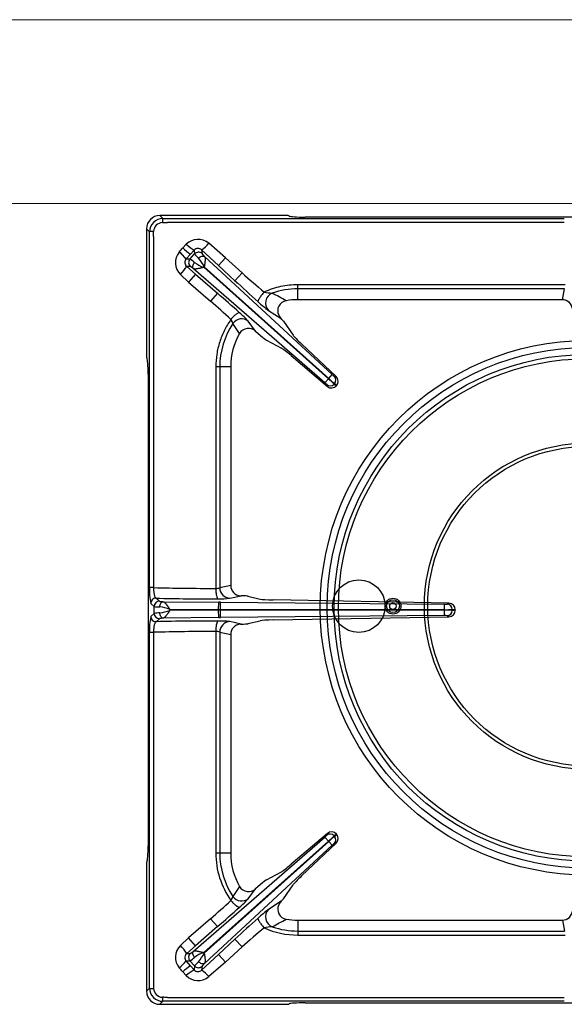
# Model space of a CAD drawing. Units: millimetres. Extents: x -56302 to -53682, y 1996 to 5701.
# Drawn here: x -55310 to -55103, y 3440 to 3815 of the extents above; entities that cross this region are included whole.
import ezdxf

# ---------------------------------------------------------------- set-up
doc = ezdxf.new("R2010")
doc.units = ezdxf.units.MM
for name, color, linetype in [('1.004.061.0', 7, 'Continuous'), ('1.004.071.0', 7, 'Continuous'), ('1.065.021.0', 7, 'Continuous')]:
    doc.layers.add(name, color=color, linetype=linetype)

# ---------------------------------------------------------------- blocks, each defined once
blk = doc.blocks.new('A$C6C5854D4')
at = {"layer": '1.004.071.0', "color": 7, "linetype": 'Continuous'}
blk.add_circle((0, 0), 10, dxfattribs=at)
blk = doc.blocks.new('A$C2E4A5CA1')
at = {"color": 7, "linetype": 'Continuous'}
for radius in [101.67, 99.04, 96.4, 94.76]:
    blk.add_circle((0, 457.44), radius, dxfattribs=at)
at = {"color": 3}
for radius in [3, 2.45, 1.25]:
    blk.add_circle((-74, 458.07), radius, dxfattribs=at)
at = {"layer": '1.004.061.0', "color": 7, "linetype": 'Continuous', "ltscale": 25.4}
for radius in [62.04, 60.75]:
    blk.add_circle((0, 458.07), radius, dxfattribs=at)
at = {"layer": '1.065.021.0', "color": 7, "linetype": 'Continuous', "ltscale": 127}
for p, q in [((-162.78, 606.62), (-161.64, 605.48)), ((-114.59, 606.62), (-162.78, 606.62)), ((-161.64, 605.48), (-159.81, 605.48)), ((-159.81, 605.48), (-8.78, 605.48)), ((-8.78, 604.02), (-159.81, 604.02)), ((-113.59, 606.56), (-113.45, 606.45)), ((106.93, 606.06), (-107.47, 606.06)), ((-167.77, 601.64), (-167.77, 553.44)), ((-166.63, 600.49), (-167.77, 601.64)), ((-166.63, 598.66), (-166.63, 600.49)), ((-166.63, 465.13), (-166.63, 598.66)), ((-165.16, 598.66), (-165.17, 465.13)), ((-152.66, 595.73), (-154, 594.33)), ((-137.75, 590.62), (-144.15, 596.1)), ((-155.37, 592.78), (-155.38, 592.76)), ((-152.68, 590.12), (-151.02, 591.97)), ((-151.27, 590.08), (-149.52, 592.04)), ((-149.69, 593.47), (-151.02, 591.97)), ((-149.69, 593.47), (-149.52, 592.04)), ((-146.85, 593.61), (-146.68, 592.18)), ((-140.46, 587.69), (-146.85, 593.61)), ((-152.68, 590.12), (-152.7, 590.1)), ((-151.27, 590.08), (-152.7, 590.1)), ((-145.72, 591.06), (-97.08, 546.15)), ((-140.46, 587.69), (-137.75, 590.62)), ((-131.44, 584.8), (-137.75, 590.62)), ((-152.51, 587.26), (-149.15, 584.34)), ((-151.1, 587.25), (-152.51, 587.26)), ((-149.15, 584.34), (-151.77, 581.33)), ((-99.9, 543), (-149.88, 586.41)), ((-149.15, 584.34), (-140.8, 577.08)), ((-146.05, 586.95), (-145.83, 587.19)), ((-98.55, 544.55), (-146.05, 586.95)), ((-145.83, 587.19), (-98.47, 544.64)), ((-134.15, 581.87), (-140.46, 587.69)), ((-134.15, 581.87), (-131.44, 584.8)), ((-151.77, 581.33), (-154.88, 584.25)), ((-151.77, 581.33), (-143.42, 574.07)), ((-140.8, 577.08), (-143.42, 574.07)), ((-110.23, 578.77), (-110.23, 580.29)), ((-8.44, 580.29), (-110.23, 580.29)), ((-110.23, 574.62), (-110.23, 578.77)), ((-8.65, 578.77), (-110.23, 578.77)), ((-9.53, 574.62), (-8.65, 578.77)), ((-9.53, 574.62), (-110.23, 574.62)), ((-121.39, 570.55), (-116.59, 567.42)), ((-132.38, 561.8), (-134.91, 565.59)), ((-126.27, 562.71), (-129.08, 566.45)), ((-115.69, 566.45), (-112.02, 561.15)), ((-126.27, 562.71), (-124.39, 561.08)), ((-122.12, 559.28), (-116.44, 556.21)), ((-95.62, 545.39), (-108.77, 557.8)), ((-167.59, 552.3), (-167.71, 552.44)), ((-112.76, 553.35), (-98.97, 541.64)), ((-139.92, 549.09), (-141.44, 549.09)), ((-141.44, 549.09), (-141.44, 464.83)), ((-139.92, 549.09), (-139.92, 465.05)), ((-135.77, 549.09), (-139.92, 549.09)), ((-135.77, 549.09), (-135.77, 465.95)), ((-167.21, 546.33), (-167.21, 366.92)), ((-99.9, 543), (-98.55, 544.55)), ((-98.47, 544.64), (-98.55, 544.55)), ((-98.47, 544.64), (-97.08, 546.15)), ((-98.97, 541.64), (-99.18, 542.32)), ((-96.41, 542.52), (-96.21, 542.74)), ((-95.52, 541.9), (-95.5, 541.93)), ((-165.17, 465.13), (-166.63, 465.13)), ((-135.77, 465.95), (-139.92, 465.05)), ((-164.19, 461.08), (-162.9, 459.95)), ((-136.09, 461.06), (-131.74, 462)), ((-132.07, 462.02), (-131.74, 462)), ((-129.18, 461.84), (-124.55, 460.75)), ((-166.21, 459.09), (-164.91, 457.95)), ((-164.91, 455.3), (-164.91, 457.95)), ((-161.45, 459.76), (-140.34, 459.55)), ((-140.37, 456.77), (-140.34, 459.55)), ((-139.69, 459.54), (-140.34, 459.55)), ((-139.69, 459.54), (-54.35, 458.77)), ((-52.69, 459.21), (-119.62, 460.44)), ((-53.38, 458.81), (-52.69, 459.21)), ((-164.91, 455.3), (-166.21, 454.16)), ((-162.9, 453.3), (-164.19, 452.16)), ((-140.34, 453.7), (-161.45, 453.48)), ((-158.92, 456.79), (-140.37, 456.77)), ((-158.92, 456.46), (-158.92, 456.79)), ((-140.37, 456.48), (-158.92, 456.46)), ((-140.37, 456.48), (-140.37, 456.77)), ((-140.37, 456.77), (-139.67, 456.77)), ((-140.34, 453.7), (-140.37, 456.48)), ((-139.67, 456.48), (-140.37, 456.48)), ((-140.34, 453.7), (-139.69, 453.7)), ((-54.35, 454.47), (-139.69, 453.7)), ((-139.67, 456.77), (-54.33, 456.74)), ((-139.67, 456.77), (-139.67, 456.48)), ((-54.33, 456.51), (-139.67, 456.48)), ((-119.62, 452.81), (-52.69, 454.04)), ((-54.33, 456.74), (-54.33, 456.51)), ((-51.43, 456.82), (-51.43, 456.43)), ((-50.27, 456.72), (-51.43, 456.82)), ((-50.27, 456.72), (-50.27, 456.53)), ((-131.74, 451.25), (-136.09, 452.19)), ((-132.07, 451.23), (-131.74, 451.25)), ((-129.18, 451.41), (-124.55, 452.49)), ((-166.63, 448.12), (-165.17, 448.12)), ((-166.63, 314.58), (-166.63, 448.12)), ((-165.17, 448.12), (-165.16, 314.59)), ((-141.44, 448.41), (-141.44, 364.16)), ((-139.92, 448.2), (-135.77, 447.3)), ((-139.92, 448.2), (-139.92, 364.16)), ((-135.77, 447.3), (-135.77, 364.16)), ((-98.97, 371.61), (-112.76, 359.9)), ((-95.5, 371.32), (-96.21, 370.51)), ((-95.5, 371.32), (-95.52, 371.35)), ((-149.88, 326.84), (-99.9, 370.24)), ((-146.05, 326.3), (-98.55, 368.7)), ((-98.47, 368.61), (-145.83, 326.05)), ((-97.08, 367.1), (-145.72, 322.18)), ((-108.77, 355.45), (-95.62, 367.86)), ((-98.55, 368.7), (-99.9, 370.24)), ((-98.55, 368.7), (-98.47, 368.61)), ((-97.08, 367.1), (-98.47, 368.61)), ((-96.41, 370.73), (-96.21, 370.51)), ((-95.62, 367.86), (-96.32, 367.73)), ((-139.92, 364.16), (-141.44, 364.16)), ((-135.77, 364.16), (-139.92, 364.16)), ((-167.77, 359.81), (-167.77, 311.61)), ((-167.71, 360.8), (-167.59, 360.94)), ((-122.12, 353.97), (-116.44, 357.04)), ((-124.39, 352.17), (-126.27, 350.54)), ((-115.69, 346.8), (-112.02, 352.1)), ((-132.38, 351.44), (-134.91, 347.66)), ((-129.08, 346.8), (-126.27, 350.54)), ((-116.59, 345.83), (-121.39, 342.7)), ((-143.42, 339.18), (-151.77, 331.92)), ((-140.8, 336.17), (-143.42, 339.18)), ((-110.23, 338.62), (-9.53, 338.62)), ((-110.23, 338.62), (-110.23, 334.48)), ((-9.53, 338.62), (-8.65, 334.48)), ((-140.8, 336.17), (-149.15, 328.9)), ((-110.23, 334.48), (-8.65, 334.48)), ((-110.23, 334.48), (-110.23, 332.96)), ((-151.77, 331.92), (-154.88, 329)), ((-149.15, 328.9), (-151.77, 331.92)), ((-140.46, 325.56), (-134.15, 331.38)), ((-134.15, 331.38), (-131.44, 328.45)), ((-110.23, 332.96), (-8.44, 332.96)), ((-149.15, 328.9), (-152.51, 325.99)), ((-152.51, 325.99), (-151.1, 326)), ((-145.83, 326.05), (-146.05, 326.3)), ((-137.75, 322.62), (-131.44, 328.45)), ((-152.7, 323.15), (-151.27, 323.17)), ((-152.68, 323.13), (-152.7, 323.15)), ((-151.02, 321.28), (-152.68, 323.13)), ((-149.52, 321.2), (-151.27, 323.17)), ((-146.85, 319.64), (-140.46, 325.56)), ((-137.75, 322.62), (-144.15, 317.14)), ((-140.46, 325.56), (-137.75, 322.62)), ((-155.38, 320.49), (-155.37, 320.47)), ((-154, 318.91), (-152.66, 317.52)), ((-151.02, 321.28), (-149.69, 319.78)), ((-149.52, 321.2), (-149.69, 319.78)), ((-146.68, 321.07), (-146.85, 319.64)), ((-167.77, 311.61), (-166.63, 312.75)), ((-166.63, 312.75), (-166.63, 314.58)), ((-165.16, 314.59), (-165.1, 312.62)), ((-161.64, 307.77), (-162.78, 306.62)), ((-159.81, 307.77), (-161.64, 307.77)), ((-159.81, 309.23), (-8.78, 309.23)), ((-8.78, 307.77), (-159.81, 307.77)), ((-107.47, 307.18), (106.93, 307.18)), ((-162.78, 306.62), (-114.59, 306.62)), ((-113.45, 306.8), (-113.59, 306.69))]:
    blk.add_line(p, q, dxfattribs=at)
for centre, radius, start, end in [((-161.65, 600.5), 4.98, 89.9113, 180.0888), ((-161.61, 600.46), 3.49, 92.686, 177.314), ((-155.42, 604.19), 6.35, 168.2509, 182.1736), ((-177.02, 1055.82), 452.12, 271.933, 272.1818), ((-165.34, 594.28), 6.35, 87.8264, 101.7493), ((-334.43, 605.64), 169.41, 357.6394, 358.3029), ((-148.2, 591.33), 6.26, 49.6597, 135.4312), ((-142.65, 605.84), 14.23, 225.3002, 240.3599), ((-154.9, 605.05), 13.99, 305.1329, 320.2595), ((-150.52, 588.77), 6.28, 140.6317, 226.0579), ((-169.95, 575.39), 22.67, 40.4531, 50.0181), ((-326.75, 745.15), 229.33, 318.3616, 318.8788), ((-170.02, 575.32), 22.8, 40.4902, 50.0032), ((-140.16, 608.68), 19.93, 226.0247, 236.9593), ((-148.21, 592.24), 1.92, 45.1276, 140.3331), ((-148.03, 590.7), 2.01, 47.6323, 137.8837), ((-139.96, 599.51), 12.13, 217.9748, 228.3882), ((-151.29, 588.77), 1.94, 136.6409, 230.8122), ((-149.77, 588.75), 2.01, 138.426, 228.6774), ((-157.64, 579.76), 12.13, 47.9215, 58.3349), ((-140.66, 601.45), 15.47, 235.1013, 249.6271), ((-159.86, 580.11), 15.72, 26.7989, 41.0921), ((-171.86, 600.05), 23.19, 317.0531, 326.5359), ((119.21, 868.31), 378.42, 228.5209, 230.2049), ((559.76, 1334.68), 1023.83, 227.33139, 227.99593), ((-723.34, -92.75), 887.71, 48.2642, 48.98742), ((-118.83, 596.53), 19.42, 257.6067, 266.7165), ((-118.45, 573.36), 4.06, 111.5326, 223.7623), ((-110.22, 549.03), 29.74, 90.0185, 109.0771), ((-469.77, -65.89), 732.02, 60.98066, 61.45237), ((-505.44, 162.14), 548.4, 47.6046, 48.6895), ((-94.6, 606.74), 45.02, 226.8983, 233.4968), ((-114.04, 570.45), 3.84, 99.3815, 205.7326), ((-110.23, 549.09), 25.54, 90, 99.989), ((-154.69, 543.46), 34.42, 41.9136, 49.6121), ((-110.23, 549.09), 29.69, 146.2345, 180), ((-138.96, 564.54), 4.18, 14.4637, 38.4132), ((-131.59, 563.32), 4.02, 51.2349, 145.6425), ((-113.32, 570.58), 4.54, 203.3144, 224.0582), ((-110.23, 549.09), 25.54, 150.1307, 180), ((-128.96, 559.77), 3.98, 47.5458, 149.277), ((-119.64, 520.24), 32.19, 43.7943, 49.0578), ((-76.62, 568.28), 32.19, 227.2519, 232.5154), ((-92.6, 550.73), 6.4, 225.6209, 234.4413), ((-97.71, 544.07), 2.01, 318.4503, 46.245), ((-97.34, 543.6), 2.48, 317.8349, 46.1909), ((-103.95, 538.05), 6.4, 41.8684, 50.6888), ((-97.89, 543.86), 2.01, 230.0647, 317.8594), ((-97.38, 543.54), 2.48, 230.1255, 318.4686), ((-142.39, 463.76), 24.28, 176.7776, 191.1057), ((-143.96, 1217.14), 752.31, 268.38467, 270.19201), ((-141.21, 468.63), 3.8, 266.5141, 289.7861), ((-135.92, 465.06), 4, 180.0936, 267.4572), ((-164.2, 459.08), 2.01, 89.7566, 179.7285), ((-143.34, 1342.79), 881.95, 268.64516, 270.17491), ((-139.93, 493.6), 32.76, 268.7418, 276.7243), ((-162.9, 457.94), 2.01, 89.7566, 179.7285), ((-162.83, 469.63), 11.87, 259.8984, 270.4151), ((-164.45, 443.12), 14.75, 67.9976, 83.3561), ((-185.36, 457.8), 45.7, 358.7108, 2.1935), ((-54.11, 464.92), 6.15, 267.7736, 276.7997), ((-87.76, 457.49), 33.44, 358.7108, 2.1935), ((-53.44, 456.8), 2.01, 0.3083, 88.3621), ((-52.75, 456.73), 2.48, 359.8174, 88.5875), ((-143.22, 449.54), 23.45, 168.6405, 183.4762), ((-164.2, 454.17), 2.01, 180.2715, 270.2434), ((-162.83, 443.62), 11.87, 89.5849, 100.1016), ((-162.9, 455.31), 2.01, 180.2715, 270.2434), ((-164.73, 471.23), 15.88, 277.1945, 291.4517), ((-185.36, 455.45), 45.7, 357.8065, 1.2892), ((-87.76, 455.75), 33.44, 357.8065, 1.2892), ((-54.11, 448.33), 6.15, 83.2003, 92.2264), ((-53.79, 492.19), 35.46, 269.1295, 273.822), ((-53.79, 421.06), 35.46, 86.178, 90.8705), ((-53.44, 456.44), 2.01, 271.6379, 359.6917), ((-52.75, 456.52), 2.48, 271.3756, 0.2195), ((-143.35, -428.39), 880.8, 89.8241, 91.35583), ((-139.93, 419.65), 32.76, 83.2757, 91.2582), ((-135.92, 448.19), 4, 92.5428, 179.9064), ((-143.96, -303.9), 752.31, 89.80799, 91.61533), ((-141.21, 444.62), 3.8, 70.2139, 93.4859), ((-103.95, 375.2), 6.4, 309.3112, 318.1316), ((-97.89, 369.39), 2.01, 42.1406, 129.9353), ((-97.38, 369.7), 2.48, 41.5162, 129.8897), ((-97.34, 369.65), 2.48, 313.8158, 42.1584), ((-119.64, 393.01), 32.19, 310.9422, 316.2057), ((-76.62, 344.97), 32.19, 127.4846, 132.7481), ((-92.6, 362.52), 6.4, 125.5587, 134.3791), ((-97.71, 369.18), 2.01, 313.755, 41.5497), ((-110.23, 364.16), 31.21, 180.0001, 215.3495), ((-110.23, 364.16), 29.69, 180, 213.7655), ((-110.23, 364.16), 25.54, 180, 209.8694), ((-128.96, 353.47), 3.98, 210.6742, 312.5032), ((-505.29, 750.94), 548.18, 311.3103, 312.3956), ((-138.92, 348.68), 4.13, 321.4382, 345.6849), ((-131.59, 349.93), 4.02, 214.3575, 308.7651), ((-154.55, 369.64), 34.22, 310.3652, 318.1091), ((-113.34, 342.68), 4.53, 135.9081, 156.7192), ((-723.43, 1006.11), 887.85, 311.01264, 311.73575), ((-94.14, 305.95), 45.74, 126.5552, 133.0498), ((-118.45, 339.89), 4.06, 136.2377, 248.4675), ((-114.03, 342.8), 3.84, 154.3586, 260.5275), ((557.49, -418.93), 1020.46, 132.00297, 132.66971), ((-444.86, 933.79), 680.29, 298.52972, 299.0373), ((-110.23, 364.16), 25.54, 260.011, 270), ((119.06, 45.1), 378.2, 129.7946, 131.4796), ((-118.77, 316.26), 19.89, 93.3906, 102.2861), ((-110.23, 364.16), 31.21, 245.849, 270), ((-110.22, 364.22), 29.74, 250.9229, 269.9815), ((-150.53, 324.47), 6.28, 133.9042, 219.4074), ((-171.86, 313.2), 23.19, 33.4641, 42.9469), ((-151.29, 324.48), 1.94, 129.1318, 223.4151), ((-149.77, 324.5), 2.01, 131.3226, 221.574), ((-140.95, 312.35), 14.85, 110.0668, 125.2048), ((-159.77, 333.08), 15.61, 318.8557, 333.2534), ((-169.95, 337.86), 22.68, 309.9854, 319.5472), ((-170.22, 338.14), 23.09, 310.0568, 319.4501), ((-157.64, 333.49), 12.13, 301.6651, 312.0785), ((-139.96, 313.74), 12.13, 131.6118, 142.0252), ((-326.75, 168.1), 229.33, 41.1212, 41.6384), ((-140.16, 304.57), 19.93, 123.0409, 133.9755), ((-142.65, 307.4), 14.23, 119.6401, 134.6998), ((-148.21, 321.01), 1.93, 219.7269, 314.8124), ((-148.03, 322.55), 2.01, 222.1163, 312.3677), ((-154.9, 308.2), 13.99, 39.7405, 54.8671), ((-148.2, 321.92), 6.27, 224.5892, 310.3199), ((-161.65, 312.74), 4.98, 179.8906, 270.1094), ((-165.34, 318.97), 6.35, 258.2507, 272.1736), ((-161.61, 312.79), 3.49, 182.6857, 267.3143), ((-177.02, -142.57), 452.12, 87.8182, 88.067), ((-155.42, 309.06), 6.35, 177.8264, 191.7491)]:
    blk.add_arc(centre, radius, start, end, dxfattribs=at)
for centre, major_axis, ratio, start_param, end_param in [((-162.76, 601.61), (3.55, -3.55), 0.995146, 2.358627, 3.924558), ((-114.59, 606.55), (-1, 0), 0.069927, 3.228859, 4.712389), ((-107.47, 606.48), (-6, 0), 0.069927, 0.087266, 1.570796), ((-9.59, 570.48), (-0.87, -4.06), 0.964448, 1.8815, 3.345094), ((-117.85, 568.38), (2.21, -2.03), 0.060138, 0.262673, 1.015686), ((-124.27, 561.21), (2.26, -1.97), 0.060138, 4.711515, 6.020512), ((-107.69, 557.29), (-4.41, 4.07), 0.060138, 0.262673, 1.379684), ((-112.13, 552.33), (-4.53, 3.94), 0.060138, 4.903501, 6.020512), ((-167.7, 553.44), (0, -1), 0.069927, 4.712389, 6.195919), ((-167.63, 546.33), (0, 6), 0.069927, 4.712389, 6.195919), ((-131.63, 466.01), (4.05, 0.88), 0.964418, 2.936064, 4.399658), ((-132.07, 461.82), (3, -0.03), 0.060486, 0.262382, 1.459465), ((-118.75, 460.79), (-6, 0.06), 0.060486, 0.262382, 1.426949), ((-131.63, 447.24), (4.05, -0.88), 0.964418, 1.883528, 3.347122), ((-132.07, 451.42), (3, 0.03), 0.060486, 4.82372, 6.020803), ((-118.75, 452.46), (-6, -0.06), 0.060486, 4.856236, 6.020803), ((-167.63, 366.92), (0, -6), 0.069927, 0.087266, 1.570796), ((-167.7, 359.81), (0, 1), 0.069927, 0.087266, 1.570796), ((-112.13, 360.92), (-4.53, -3.94), 0.060138, 0.262673, 1.379684), ((-124.27, 352.04), (-2.26, -1.97), 0.060138, 3.404266, 4.713263), ((-107.69, 355.96), (-4.41, -4.07), 0.060138, 4.903501, 6.020512), ((-117.85, 344.87), (2.21, 2.03), 0.060138, 5.267497, 6.020512), ((-9.59, 342.77), (-0.87, 4.06), 0.964448, 2.938091, 4.401685), ((-162.76, 311.64), (3.55, 3.55), 0.995146, 2.358627, 3.924558), ((-107.47, 306.76), (-6, 0), 0.069927, 4.712389, 6.195919), ((-114.59, 306.69), (1, 0), 0.069927, 4.712389, 6.195919)]:
    blk.add_ellipse(centre, major_axis=major_axis, ratio=ratio, start_param=start_param, end_param=end_param, dxfattribs=at)
for points, degree, knots in [([(-146.68, 592.18), (-146.67, 592.11), (-146.42, 591.81), (-146.17, 591.52), (-145.72, 591.06)], 2, [0, 0, 0, 0.5, 0.5, 1, 1, 1]), ([(-149.88, 586.41), (-149.99, 586.53), (-150.16, 586.83), (-150.17, 587.45), (-149.96, 588.13), (-149.67, 588.57), (-149.51, 588.76)], 3, [0, 0, 0, 0, 0.250001, 0.500001, 0.750001, 1, 1, 1, 1]), ([(-148.01, 590.44), (-147.83, 590.62), (-147.43, 590.95), (-146.78, 591.24), (-146.16, 591.29), (-145.84, 591.16), (-145.72, 591.06)], 3, [0, 0, 0, 0, 0.249999, 0.499999, 0.749999, 1, 1, 1, 1]), ([(-145.72, 591.06), (-145.69, 591.03), (-145.64, 590.96), (-145.59, 590.82), (-145.55, 590.64), (-145.52, 590.43), (-145.5, 590.18), (-145.51, 589.9), (-145.52, 589.67), (-145.53, 589.51), (-145.53, 589.44), (-145.54, 589.36), (-145.55, 589.28), (-145.55, 589.18), (-145.56, 589.08), (-145.58, 588.97), (-145.59, 588.85), (-145.6, 588.72), (-145.62, 588.59), (-145.64, 588.44), (-145.66, 588.29), (-145.68, 588.13), (-145.71, 587.96), (-145.74, 587.78), (-145.76, 587.59), (-145.79, 587.39), (-145.82, 587.26), (-145.83, 587.19)], 3, [0, 0, 0, 0, 0.063961, 0.13054, 0.199655, 0.271216, 0.345209, 0.421672, 0.500634, 0.515877, 0.532599, 0.550799, 0.570477, 0.591631, 0.614261, 0.638365, 0.663942, 0.690992, 0.719513, 0.749508, 0.780975, 0.813906, 0.848291, 0.884114, 0.921355, 0.959992, 1, 1, 1, 1]), ([(-149.88, 586.41), (-150.39, 586.81), (-150.7, 587.03), (-151.02, 587.24), (-151.1, 587.25)], 2, [0, 0, 0, 0.5, 0.5, 1, 1, 1]), ([(-146.05, 586.95), (-146.18, 586.91), (-146.43, 586.84), (-146.79, 586.75), (-147.11, 586.66), (-147.4, 586.59), (-147.66, 586.53), (-147.89, 586.48), (-148.08, 586.44), (-148.24, 586.41), (-148.4, 586.38), (-148.56, 586.36), (-148.72, 586.33), (-148.87, 586.31), (-149.02, 586.3), (-149.15, 586.29), (-149.28, 586.29), (-149.39, 586.29), (-149.5, 586.3), (-149.59, 586.31), (-149.68, 586.33), (-149.76, 586.35), (-149.82, 586.38), (-149.86, 586.4), (-149.88, 586.41)], 3, [0, 0, 0, 0, 0.078627, 0.151675, 0.218978, 0.280426, 0.335986, 0.385655, 0.429428, 0.467293, 0.499245, 0.542091, 0.584208, 0.625599, 0.66627, 0.706225, 0.74547, 0.784012, 0.821851, 0.858972, 0.895361, 0.931003, 0.965886, 1, 1, 1, 1]), ([(-123, 577.56), (-123.18, 577.37), (-123.54, 576.97), (-124.04, 576.37), (-124.48, 575.78), (-124.85, 575.23), (-125.14, 574.75), (-125.33, 574.35), (-125.41, 574.05), (-125.39, 573.92), (-125.37, 573.87)], 3, [0, 0, 0, 0, 0.125, 0.25, 0.375, 0.5, 0.625, 0.75, 0.875, 1, 1, 1, 1]), ([(-110.23, 580.29), (-111.33, 580.29), (-113.52, 580.18), (-116.77, 579.66), (-119.95, 578.8), (-122, 578.01), (-123, 577.56)], 3, [0, 0, 0, 0, 0.250004, 0.500007, 0.750011, 1, 1, 1, 1]), ([(-132.39, 569.67), (-132.49, 569.72), (-132.82, 569.66), (-133.63, 569.14), (-134.64, 568.27), (-135.35, 567.52), (-135.68, 567.14)], 3, [0, 0, 0, 0, 0.249996, 0.499995, 0.749996, 1, 1, 1, 1]), ([(-135.68, 567.14), (-136.61, 565.83), (-138.27, 563.07), (-140.08, 558.6), (-141.19, 553.9), (-141.44, 550.69), (-141.44, 549.09)], 3, [0, 0, 0, 0, 0.249993, 0.499995, 0.749998, 1, 1, 1, 1]), ([(-96.32, 545.52), (-96.27, 545.5), (-96.22, 545.49), (-96.19, 545.49), (-96.14, 545.48), (-96.09, 545.47), (-96.06, 545.47), (-96.03, 545.47), (-95.97, 545.46), (-95.93, 545.45), (-95.88, 545.44), (-95.85, 545.43), (-95.79, 545.42), (-95.71, 545.4), (-95.62, 545.39)], 2, [0, 0, 0, 0.125, 0.125, 0.25, 0.25, 0.375, 0.375, 0.5, 0.5, 0.625, 0.625, 0.75, 0.75, 1, 1, 1]), ([(-96.41, 542.52), (-96.37, 542.47), (-96.31, 542.43), (-96.27, 542.4), (-96.2, 542.36), (-96.1, 542.3), (-96.07, 542.29), (-96.03, 542.26), (-95.98, 542.22), (-95.94, 542.2), (-95.84, 542.12), (-95.79, 542.09), (-95.76, 542.06), (-95.75, 542.05), (-95.52, 541.9)], 2, [0, 0, 0, 0.125, 0.125, 0.25, 0.25, 0.375, 0.375, 0.5, 0.5, 0.625, 0.625, 0.75, 0.75, 1, 1, 1]), ([(-96.21, 542.74), (-96.2, 542.73), (-96.18, 542.72), (-96.14, 542.69), (-96.09, 542.63), (-96.02, 542.54), (-95.94, 542.42), (-95.84, 542.32), (-95.75, 542.22), (-95.66, 542.11), (-95.58, 542.03), (-95.53, 541.96), (-95.51, 541.94), (-95.5, 541.93)], 3, [0, 0, 0, 0, 0.032197, 0.064387, 0.128758, 0.257506, 0.386258, 0.515, 0.643741, 0.772482, 0.901224, 0.965594, 1, 1, 1, 1]), ([(-165.17, 465.13), (-165.16, 465.01), (-165.16, 464.78), (-165.14, 464.42), (-165.11, 464.06), (-165.07, 463.69), (-165.03, 463.33), (-164.97, 462.98), (-164.91, 462.64), (-164.82, 462.25), (-164.7, 461.83), (-164.54, 461.46), (-164.4, 461.23), (-164.3, 461.13), (-164.23, 461.1), (-164.2, 461.09), (-164.19, 461.08)], 3, [0, 0, 0, 0, 0.053826, 0.109776, 0.167906, 0.228249, 0.290843, 0.355796, 0.423224, 0.493236, 0.606071, 0.745872, 0.856001, 0.935122, 0.983098, 1, 1, 1, 1]), ([(-141.44, 464.83), (-141.44, 464.33), (-141.39, 463.32), (-141.22, 462.03), (-140.96, 461.13), (-140.75, 460.87), (-140.65, 460.84)], 3, [0, 0, 0, 0, 0.25, 0.5, 0.75, 1, 1, 1, 1]), ([(-162.9, 459.95), (-162.84, 459.9), (-162.46, 459.85), (-162.09, 459.8), (-161.45, 459.76)], 2, [0, 0, 0, 0.5, 0.5, 1, 1, 1]), ([(-162.74, 457.77), (-162.73, 458.02), (-162.65, 458.53), (-162.36, 459.19), (-161.94, 459.63), (-161.61, 459.75), (-161.45, 459.76)], 3, [0, 0, 0, 0, 0.25, 0.5, 0.75, 1, 1, 1, 1]), ([(-161.45, 459.76), (-161.41, 459.75), (-161.33, 459.73), (-161.19, 459.66), (-161.04, 459.56), (-160.87, 459.42), (-160.7, 459.24), (-160.51, 459.03), (-160.36, 458.85), (-160.26, 458.72), (-160.22, 458.67), (-160.17, 458.6), (-160.11, 458.53), (-160.05, 458.45), (-159.99, 458.37), (-159.93, 458.28), (-159.86, 458.18), (-159.78, 458.08), (-159.7, 457.96), (-159.62, 457.84), (-159.53, 457.71), (-159.44, 457.58), (-159.35, 457.43), (-159.25, 457.28), (-159.14, 457.13), (-159.04, 456.96), (-158.96, 456.85), (-158.92, 456.79)], 3, [0, 0, 0, 0, 0.064068, 0.130726, 0.199894, 0.271488, 0.3455, 0.421975, 0.500947, 0.516648, 0.533768, 0.552306, 0.572263, 0.593639, 0.616432, 0.640644, 0.666273, 0.69332, 0.721785, 0.751671, 0.782977, 0.815696, 0.849817, 0.885328, 0.922209, 0.960441, 1, 1, 1, 1]), ([(-161.45, 453.48), (-162.09, 453.45), (-162.46, 453.4), (-162.65, 453.38), (-162.76, 453.35), (-162.87, 453.33), (-162.9, 453.3)], 2, [0, 0, 0, 0.5, 0.5, 0.75, 0.75, 1, 1, 1]), ([(-161.45, 453.48), (-161.61, 453.49), (-161.94, 453.61), (-162.36, 454.06), (-162.65, 454.72), (-162.73, 455.23), (-162.74, 455.48)], 3, [0, 0, 0, 0, 0.25, 0.5, 0.75, 1, 1, 1, 1]), ([(-158.92, 456.46), (-158.95, 456.41), (-159.01, 456.32), (-159.1, 456.19), (-159.19, 456.05), (-159.31, 455.88), (-159.45, 455.66), (-159.69, 455.31), (-159.98, 454.9), (-160.27, 454.51), (-160.51, 454.22), (-160.7, 454.01), (-160.87, 453.83), (-161.04, 453.69), (-161.19, 453.58), (-161.33, 453.51), (-161.41, 453.49), (-161.45, 453.48)], 3, [0, 0, 0, 0, 0.031068, 0.062194, 0.09337, 0.124588, 0.185806, 0.249196, 0.379766, 0.498931, 0.577939, 0.654443, 0.728479, 0.80009, 0.86927, 0.935932, 1, 1, 1, 1]), ([(-52.69, 454.04), (-52.86, 454.14), (-52.86, 454.14), (-52.95, 454.19), (-53.04, 454.24), (-53.11, 454.28), (-53.2, 454.34), (-53.25, 454.37), (-53.28, 454.39), (-53.32, 454.41), (-53.38, 454.44)], 2, [0, 0, 0, 0.25, 0.25, 0.5, 0.5, 0.75, 0.75, 0.875, 0.875, 1, 1, 1]), ([(-50.27, 456.53), (-50.31, 456.52), (-50.41, 456.52), (-50.55, 456.5), (-50.69, 456.49), (-50.84, 456.48), (-50.99, 456.47), (-51.14, 456.45), (-51.26, 456.43), (-51.34, 456.43), (-51.39, 456.43), (-51.42, 456.43), (-51.43, 456.43)], 3, [0, 0, 0, 0, 0.112716, 0.239468, 0.366219, 0.49297, 0.619721, 0.746479, 0.873235, 0.936611, 0.968303, 1, 1, 1, 1]), ([(-164.19, 452.16), (-164.21, 452.16), (-164.23, 452.15), (-164.27, 452.13), (-164.32, 452.09), (-164.38, 452.04), (-164.45, 451.94), (-164.56, 451.75), (-164.7, 451.43), (-164.84, 450.92), (-164.97, 450.33), (-165.05, 449.78), (-165.1, 449.34), (-165.13, 449.04), (-165.15, 448.73), (-165.16, 448.42), (-165.16, 448.22), (-165.17, 448.12)], 3, [0, 0, 0, 0, 0.027405, 0.057763, 0.091075, 0.127335, 0.19081, 0.254224, 0.390308, 0.506875, 0.638115, 0.755812, 0.80644, 0.85615, 0.904964, 0.952904, 1, 1, 1, 1]), ([(-140.65, 452.41), (-140.75, 452.38), (-140.96, 452.12), (-141.22, 451.22), (-141.39, 449.93), (-141.44, 448.91), (-141.44, 448.41)], 3, [0, 0, 0, 0, 0.25, 0.5, 0.75, 1, 1, 1, 1]), ([(-99.18, 370.93), (-99.15, 370.99), (-99.15, 371), (-99.15, 371.01), (-99.12, 371.11), (-99.1, 371.2), (-99.08, 371.26), (-99.02, 371.46), (-98.97, 371.61)], 2, [0, 0, 0, 0.125, 0.125, 0.25, 0.25, 0.5, 0.5, 1, 1, 1]), ([(-96.41, 370.73), (-96.35, 370.8), (-96.27, 370.85), (-96.11, 370.94), (-96.04, 370.99), (-95.89, 371.09), (-95.82, 371.14), (-95.67, 371.25), (-95.6, 371.3), (-95.52, 371.35)], 3, [0, 0, 0, 0, 0.25, 0.25, 0.5, 0.5, 0.75, 0.75, 1, 1, 1, 1]), ([(-135.68, 346.11), (-135.35, 345.73), (-134.64, 344.98), (-133.63, 344.1), (-132.82, 343.58), (-132.49, 343.53), (-132.39, 343.57)], 3, [0, 0, 0, 0, 0.250004, 0.500005, 0.750004, 1, 1, 1, 1]), ([(-125.37, 339.38), (-125.39, 339.33), (-125.41, 339.2), (-125.33, 338.9), (-125.14, 338.5), (-124.85, 338.01), (-124.48, 337.47), (-124.04, 336.88), (-123.54, 336.28), (-123.18, 335.88), (-123, 335.69)], 3, [0, 0, 0, 0, 0.125, 0.25, 0.375, 0.5, 0.625, 0.75, 0.875, 1, 1, 1, 1]), ([(-151.1, 326), (-151.02, 326), (-150.7, 326.22), (-150.55, 326.33), (-150.34, 326.48), (-150.13, 326.64), (-149.88, 326.84)], 2, [0, 0, 0, 0.5, 0.5, 0.75, 0.75, 1, 1, 1]), ([(-149.51, 324.49), (-149.67, 324.68), (-149.96, 325.12), (-150.17, 325.8), (-150.16, 326.42), (-149.99, 326.72), (-149.88, 326.84)], 3, [0, 0, 0, 0, 0.249999, 0.499999, 0.749999, 1, 1, 1, 1]), ([(-149.88, 326.84), (-149.86, 326.85), (-149.82, 326.87), (-149.76, 326.9), (-149.68, 326.92), (-149.59, 326.94), (-149.5, 326.95), (-149.39, 326.96), (-149.28, 326.96), (-149.15, 326.96), (-149.02, 326.95), (-148.87, 326.94), (-148.72, 326.92), (-148.56, 326.89), (-148.28, 326.85), (-147.86, 326.76), (-147.39, 326.65), (-146.98, 326.55), (-146.62, 326.45), (-146.3, 326.37), (-146.1, 326.31), (-146.05, 326.3)], 3, [0, 0, 0, 0, 0.034116, 0.069001, 0.104647, 0.14104, 0.178167, 0.216012, 0.254563, 0.293816, 0.33378, 0.374461, 0.415865, 0.457994, 0.500854, 0.619804, 0.750621, 0.806589, 0.875315, 0.968594, 1, 1, 1, 1]), ([(-145.83, 326.05), (-145.82, 326), (-145.79, 325.79), (-145.74, 325.46), (-145.68, 325.1), (-145.63, 324.68), (-145.57, 324.2), (-145.52, 323.72), (-145.51, 323.35), (-145.5, 323.07), (-145.52, 322.82), (-145.55, 322.61), (-145.59, 322.43), (-145.64, 322.29), (-145.69, 322.22), (-145.72, 322.18)], 3, [0, 0, 0, 0, 0.031451, 0.124704, 0.193434, 0.249417, 0.380243, 0.499222, 0.578223, 0.654719, 0.728738, 0.80032, 0.86945, 0.936037, 1, 1, 1, 1]), ([(-145.72, 322.18), (-145.84, 322.08), (-146.16, 321.95), (-146.78, 322.01), (-147.43, 322.3), (-147.83, 322.63), (-148.01, 322.81)], 3, [0, 0, 0, 0, 0.250001, 0.500001, 0.750001, 1, 1, 1, 1]), ([(-145.72, 322.18), (-146.17, 321.72), (-146.42, 321.43), (-146.54, 321.29), (-146.61, 321.2), (-146.67, 321.1), (-146.68, 321.07)], 2, [0, 0, 0, 0.5, 0.5, 0.75, 0.75, 1, 1, 1])]:
    blk.add_open_spline(points, degree=degree, knots=knots, dxfattribs=at)
at = {"color": 3}
blk.add_blockref('A$C6C5854D4', (-87, 458.07), dxfattribs=at)

msp = doc.modelspace()

# ---------------------------------------------------------------- linework, layer by layer
at = {"color": 7, "linetype": 'Continuous', "lineweight": 15}
for p, q in [((-54893.76, 3814.56), (-56093.76, 3814.56)), ((-54893.76, 3744.59), (-56093.76, 3744.59))]:
    msp.add_line(p, q, dxfattribs=at)
at = {"layer": '1.065.021.0', "color": 7, "linetype": 'Continuous', "ltscale": 127}
msp.add_line((-55201.23, 3440.6), (-54986.83, 3440.6), dxfattribs=at)

# ---------------------------------------------------------------- block references
msp.add_blockref('A$C2E4A5CA1', (-55093.76, 3133.42))

doc.saveas('drawing.dxf')
